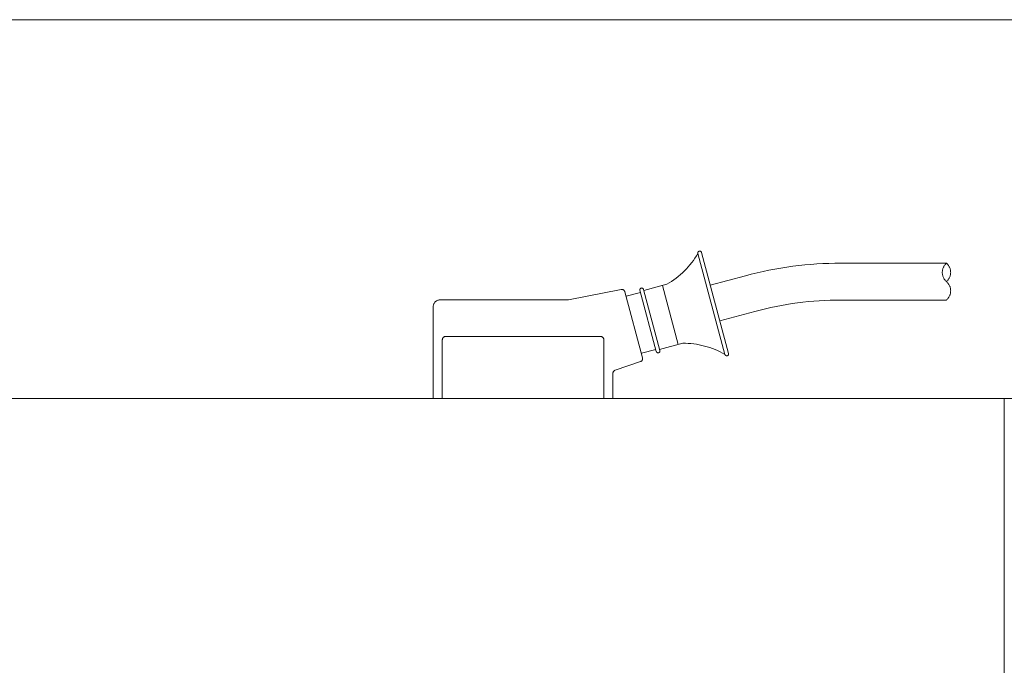
# Model space of a CAD drawing. Units: millimetres. Extents: x 10 to 4236, y 447 to 3177.
# Drawn here: x 2385 to 2785, y 2914 to 3177 of the extents above; entities that cross this region are included whole.
import ezdxf

# ---------------------------------------------------------------- set-up
doc = ezdxf.new("R2010")
doc.units = ezdxf.units.MM
doc.header["$LTSCALE"] = 190.5
doc.linetypes.add('STYLE_01', pattern=[2.651184, 1.696758, -0.212095, 0.035349, -0.212095, 0.035349, -0.212095, 0.035349, -0.212095])
for name, color, linetype, lineweight in [('FRAME', 7, 'Continuous', 0), ('PARTS-CN', 4, 'Continuous', 0), ('WAKU', 7, 'Continuous', 0)]:
    doc.layers.add(name, color=color, linetype=linetype, lineweight=lineweight)

msp = doc.modelspace()

# ---------------------------------------------------------------- linework, layer by layer
at = {"layer": 'FRAME', "color": 7, "lineweight": 0}
for p, q in [((2809.88, 3022.81), (129.88, 3022.81)), ((2784.88, 3022.81), (2784.88, 2071.38))]:
    msp.add_line(p, q, dxfattribs=at)
at = {"layer": 'PARTS-CN', "color": 4, "linetype": 'STYLE_01', "lineweight": 0}
for p, q in [((2660.4, 3081.71), (2671.4, 3040.66)), ((2661.85, 3082.1), (2672.85, 3041.04)), ((2718.52, 3077.75), (2761.38, 3077.75)), ((2665.41, 3068.82), (2679.7, 3072.64)), ((2647.8, 3069.17), (2638.42, 3066.66)), ((2646.03, 3068.7), (2652.45, 3044.74)), ((2607.87, 3062.81), (2629.19, 3067.07)), ((2637.91, 3039.34), (2630.74, 3066.11)), ((2637.08, 3065.88), (2631.22, 3064.31)), ((2636.86, 3066.71), (2643.51, 3041.88)), ((2638.31, 3067.09), (2644.96, 3042.26)), ((2552.88, 3060.14), (2552.88, 3022.81)), ((2555.54, 3062.81), (2607.87, 3062.81)), ((2718.52, 3062.75), (2761.38, 3062.75)), ((2669.29, 3054.33), (2683.58, 3058.15)), ((2556.56, 3046.61), (2556.56, 3022.81)), ((2557.9, 3047.94), (2620.86, 3047.94)), ((2622.19, 3046.61), (2622.19, 3022.81)), ((2654.22, 3045.21), (2644.84, 3042.7)), ((2643.29, 3042.7), (2637.43, 3041.13)), ((2626.78, 3034.25), (2637.05, 3037.73)), ((2625.88, 3032.99), (2625.88, 3022.81))]:
    msp.add_line(p, q, dxfattribs=at)
for centre, radius, start, end in [((2630.65, 3099.01), 34.42, 299.8716, 329.8129), ((2661.13, 3081.9), 0.75, 15, 195), ((2718.52, 2927.75), 150, 90, 105), ((2764.64, 3074), 4.96, 130.9454, 229.0546), ((2758.13, 3074), 4.96, 310.9454, 49.0546), ((2758.13, 3066.5), 4.96, 310.9454, 49.0546), ((2629.45, 3065.76), 1.33, 15, 101.3057), ((2637.58, 3066.9), 0.75, 15, 195), ((2555.54, 3060.14), 2.67, 90, 180), ((2718.52, 2927.75), 135, 90, 105), ((2557.9, 3046.61), 1.33, 90, 180), ((2620.86, 3046.61), 1.33, 0, 90), ((2654.29, 3010.79), 34.42, 60.1871, 90.1284), ((2644.23, 3042.07), 0.75, 195, 15), ((2672.13, 3040.85), 0.75, 195, 15), ((2636.62, 3038.99), 1.33, 288.6943, 15), ((2627.21, 3032.99), 1.33, 108.6943, 180)]:
    msp.add_arc(centre, radius, start, end, dxfattribs=at)
at = {"layer": 'WAKU', "color": 7, "lineweight": 0}
msp.add_line((9.79, 3176.67), (4224.79, 3176.67), dxfattribs=at)

doc.saveas('drawing.dxf')
